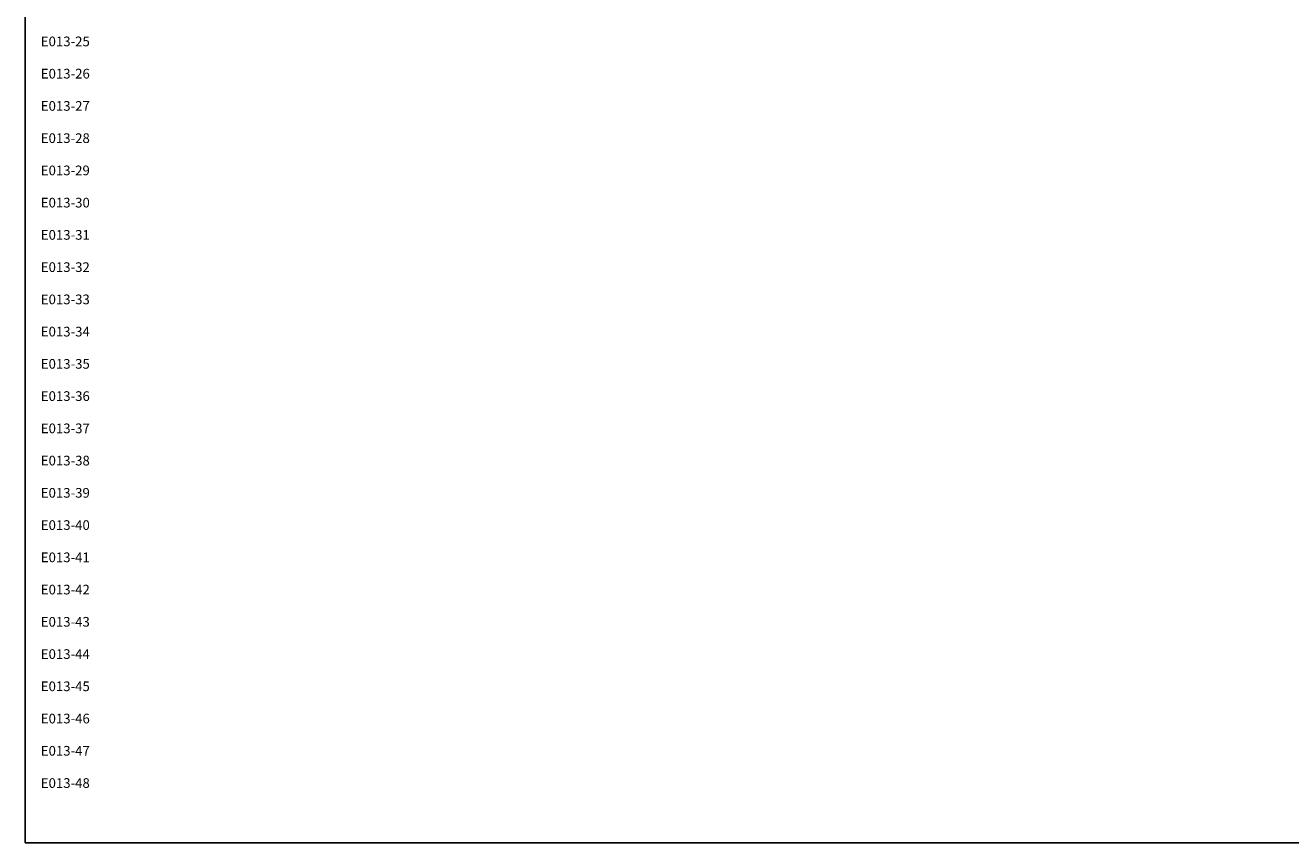
# Model space of a CAD drawing. Units: millimetres. Extents: x 0 to 787, y 0 to 507.
# Drawn here: x 0 to 392, y 0 to 253 of the extents above; entities that cross this region are included whole.
import ezdxf
from ezdxf.enums import TextEntityAlignment as Align

# ---------------------------------------------------------------- set-up
doc = ezdxf.new("R2010")
doc.units = ezdxf.units.MM
doc.header["$MEASUREMENT"] = 0
doc.layers.add('59', color=7, linetype='Continuous')
doc.styles.add('Arial', font='arial.ttf')

msp = doc.modelspace()

# ---------------------------------------------------------------- linework, layer by layer
msp.add_lwpolyline([(0, 507), (787, 507), (787, 0), (0, 0)], close=True)
at = {"color": 6}
msp.add_lwpolyline([(0, 507), (787, 507), (787, 0), (0, 0)], close=True, dxfattribs=at)

# ---------------------------------------------------------------- texts
at = {"layer": '59', "color": 7, "linetype": 'Continuous', "style": 'Arial'}
for s, p in [('E013-25', (20, 248.5)), ('E013-26', (20, 238.5)), ('E013-27', (20, 228.5)), ('E013-28', (20, 218.5)), ('E013-29', (20, 208.5)), ('E013-30', (20, 198.5)), ('E013-31', (20, 188.5)), ('E013-32', (20, 178.5)), ('E013-33', (20, 168.5)), ('E013-34', (20, 158.5)), ('E013-35', (20, 148.5)), ('E013-36', (20, 138.5)), ('E013-37', (20, 128.5)), ('E013-38', (20, 118.5)), ('E013-39', (20, 108.5)), ('E013-40', (20, 98.5)), ('E013-41', (20, 88.5)), ('E013-42', (20, 78.5)), ('E013-43', (20, 68.5)), ('E013-44', (20, 58.5)), ('E013-45', (20, 48.5)), ('E013-46', (20, 38.5)), ('E013-47', (20, 28.5)), ('E013-48', (20, 18.5))]:
    msp.add_text(s, height=3, dxfattribs=at).set_placement(p, align=Align.MIDDLE_RIGHT)

doc.saveas('drawing.dxf')
